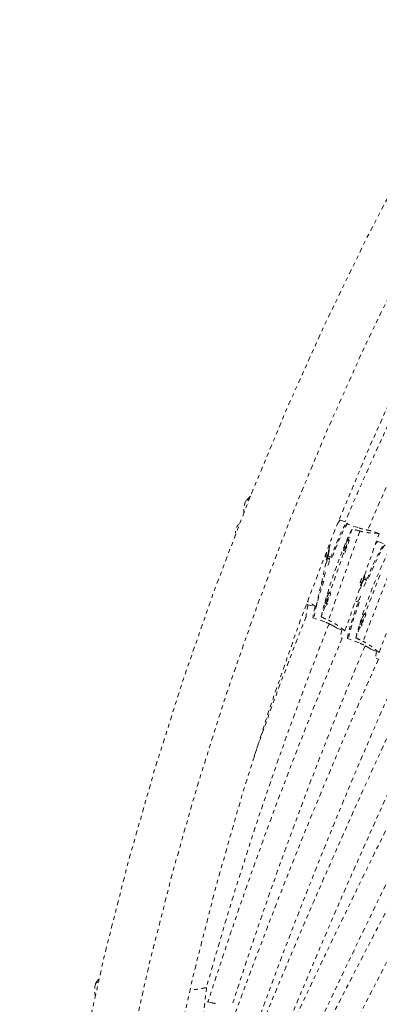
# Model space of a CAD drawing. Units: millimetres. Extents: x -405 to 190, y -322 to 170.
# Drawn here: x -286 to -277, y -103 to -78 of the extents above; entities that cross this region are included whole.
import ezdxf

# ---------------------------------------------------------------- set-up
doc = ezdxf.new("R2010")
doc.units = ezdxf.units.MM
doc.header["$LTSCALE"] = 20
doc.linetypes.add('PHANTOM', pattern=[0.0127, 0.00635, -0.00127, 0.00127, -0.00127, 0.00127, -0.00127])
doc.layers.add('CONTOUR', color=7, linetype='Continuous')

msp = doc.modelspace()

# ---------------------------------------------------------------- linework, layer by layer
at = {"layer": 'CONTOUR', "linetype": 'PHANTOM', "lineweight": 0}
for p, q in [((-279.98778, -90.33431), (-279.90218, -90.30396)), ((-277.39422, -90.87842), (-277.5108, -90.83758)), ((-277.06139, -91.03293), (-277.37003, -90.9248)), ((-277.21135, -91.06998), (-277.30943, -91.34879)), ((-277.01111, -91.12335), (-277.82806, -93.44577)), ((-277.81526, -91.59986), (-277.75403, -91.32918)), ((-277.29219, -91.35483), (-277.32158, -91.34453)), ((-276.89177, -92.27961), (-276.50837, -91.18968)), ((-276.51141, -91.18771), (-276.71832, -91.11522)), ((-277.81123, -91.60077), (-277.81733, -91.5994)), ((-276.39851, -91.44927), (-276.53452, -91.39706)), ((-277.85927, -91.77877), (-277.87228, -91.87995)), ((-277.87228, -91.87995), (-277.84521, -91.78868)), ((-277.85962, -91.78545), (-277.86091, -91.79152)), ((-277.86011, -91.78534), (-277.84521, -91.78868)), ((-277.83219, -91.6875), (-277.85927, -91.77877)), ((-277.80553, -91.85462), (-277.84782, -91.83019)), ((-277.84521, -91.78868), (-277.83219, -91.6875)), ((-277.84489, -91.81804), (-277.79727, -91.83472)), ((-277.83584, -91.77858), (-277.73436, -91.81414)), ((-277.78937, -91.8157), (-277.81428, -91.87573)), ((-277.43386, -91.70254), (-277.79332, -92.7244)), ((-277.44557, -91.69844), (-277.41618, -91.70874)), ((-276.0444, -91.69848), (-276.92919, -93.99599)), ((-278.15326, -93.09403), (-277.898, -91.96562)), ((-277.89935, -91.96532), (-277.89325, -91.96669)), ((-276.91892, -92.36483), (-276.95678, -92.45301)), ((-276.9429, -92.46287), (-276.91892, -92.36483)), ((-276.83964, -92.41227), (-276.90629, -92.37379)), ((-276.90277, -92.36178), (-276.83042, -92.38955)), ((-276.89385, -92.32887), (-276.78854, -92.3693)), ((-276.88784, -92.28099), (-276.89373, -92.27893)), ((-276.48413, -92.26542), (-276.87344, -93.27633)), ((-277.9521, -92.43313), (-277.99996, -92.41636)), ((-276.95678, -92.45301), (-276.98076, -92.55106)), ((-276.98076, -92.55106), (-276.9429, -92.46287)), ((-276.95685, -92.45799), (-276.96102, -92.47038)), ((-276.9579, -92.45762), (-276.9429, -92.46287)), ((-277.77608, -92.73044), (-277.80547, -92.72014)), ((-277.40007, -93.7246), (-277.01621, -92.63336)), ((-277.01772, -92.63283), (-277.01183, -92.6349)), ((-278.36725, -93.04538), (-278.15221, -93.09358)), ((-277.91776, -93.07815), (-278.01742, -93.36146)), ((-277.92946, -93.07405), (-277.90007, -93.08435)), ((-277.02436, -92.98166), (-277.12512, -92.94298)), ((-277.04342, -92.91407), (-277.06574, -92.96577)), ((-277.9261, -93.49111), (-278.23473, -93.38298)), ((-276.85641, -93.28287), (-276.88549, -93.2717)), ((-276.50888, -94.28612), (-276.09318, -93.20668)), ((-277.6069, -93.65157), (-277.40002, -93.72405)), ((-277.00821, -93.62628), (-277.11601, -93.90621)), ((-277.01988, -93.62179), (-276.99081, -93.63296)), ((-277.49767, -93.90604), (-277.47069, -93.9164)), ((-277.40049, -93.72331), (-277.40011, -93.724)), ((-277.02824, -94.03798), (-277.33354, -93.92079)), ((-276.71347, -94.20708), (-276.5091, -94.28554)), ((-276.50927, -94.28481), (-276.50893, -94.28555)), ((-276.58671, -94.4399), (-276.52712, -94.46433)), ((-283.90621, -102.91518), (-283.83641, -102.87864)), ((-281.1325, -104.17506), (-281.01333, -103.0259)), ((-281.01537, -103.02476), (-281.0164, -103.02465)), ((-280.86936, -103.41852), (-281.05057, -103.38498))]:
    msp.add_line(p, q, dxfattribs=at)
at = {"layer": 'CONTOUR', "linetype": 'PHANTOM', "lineweight": 0, "flags": 128}
for points in [[(-279.86742, -90.21702), (-279.90209, -90.24666), (-279.98778, -90.33431)], [(-278.01742, -93.36146), (-278.00451, -93.29486), (-277.98706, -93.21714), (-277.96526, -93.12914), (-277.93933, -93.03178), (-277.90954, -92.92609), (-277.87621, -92.81317), (-277.83969, -92.69421), (-277.80036, -92.57047), (-277.75864, -92.44324), (-277.71497, -92.31388), (-277.6698, -92.18373), (-277.62361, -92.05417), (-277.57689, -91.92656), (-277.53013, -91.80225), (-277.48382, -91.68254), (-277.43845, -91.56869), (-277.39449, -91.4619), (-277.35241, -91.3633), (-277.31266, -91.27392), (-277.27564, -91.19471), (-277.24175, -91.12649), (-277.21135, -91.06998)], [(-277.84292, -92.01975), (-277.82972, -91.98306), (-277.78336, -91.85639), (-277.73694, -91.73294), (-277.69097, -91.614), (-277.6459, -91.50079), (-277.6022, -91.3945), (-277.56034, -91.29622), (-277.52075, -91.20697), (-277.48382, -91.12768), (-277.44995, -91.05916), (-277.4195, -91.00214), (-277.39276, -90.9572), (-277.37003, -90.9248)], [(-277.32777, -90.9206), (-277.3323, -90.92528), (-277.35327, -90.95227), (-277.37835, -90.99197), (-277.40728, -91.04397), (-277.43975, -91.10771), (-277.47543, -91.18255), (-277.51394, -91.26771), (-277.5549, -91.3623), (-277.59788, -91.46534), (-277.64242, -91.57577), (-277.68807, -91.69244), (-277.73436, -91.81414)], [(-277.5108, -90.83758), (-277.52152, -90.83923), (-277.53834, -90.8535), (-277.55956, -90.88096), (-277.58493, -90.9213), (-277.60588, -90.95855)], [(-277.81163, -91.64682), (-277.80892, -91.61914), (-277.80943, -91.60367), (-277.81311, -91.60154), (-277.81969, -91.61293), (-277.82868, -91.63699), (-277.83943, -91.67193), (-277.85112, -91.71516), (-277.86289, -91.76348), (-277.87388, -91.8133), (-277.88326, -91.86092), (-277.89034, -91.90282), (-277.89459, -91.93589), (-277.89571, -91.95767), (-277.89359, -91.96655), (-277.88841, -91.96187), (-277.88055, -91.94398), (-277.87059, -91.91421), (-277.85927, -91.87475), (-277.84742, -91.82855), (-277.83594, -91.77902), (-277.82566, -91.72984), (-277.81735, -91.68466), (-277.81163, -91.64682)], [(-277.36769, -91.52399), (-277.38397, -91.57199), (-277.39805, -91.61701), (-277.40887, -91.65571), (-277.41563, -91.68522), (-277.41784, -91.70335), (-277.41533, -91.70876), (-277.40828, -91.70104), (-277.39722, -91.68077), (-277.38296, -91.64945), (-277.37502, -91.63047)], [(-277.35868, -91.52919), (-277.36628, -91.55194), (-277.37203, -91.57163), (-277.37506, -91.58526), (-277.37492, -91.59074), (-277.37162, -91.58724), (-277.36566, -91.57531), (-277.35796, -91.55675), (-277.34968, -91.53439), (-277.34209, -91.51163), (-277.33633, -91.49194), (-277.3333, -91.47832), (-277.33344, -91.47283), (-277.33675, -91.47633), (-277.3427, -91.48826), (-277.35041, -91.50682), (-277.35868, -91.52919)], [(-277.31027, -91.44642), (-277.30444, -91.42622), (-277.29557, -91.3918), (-277.29104, -91.36775), (-277.29119, -91.35588), (-277.29602, -91.35704), (-277.30516, -91.37117), (-277.31794, -91.39721), (-277.3334, -91.43323), (-277.35041, -91.47656), (-277.36769, -91.52399)], [(-276.90313, -92.57172), (-276.88885, -92.53542), (-276.83876, -92.41012), (-276.7887, -92.28801), (-276.73919, -92.17036), (-276.69074, -92.0584), (-276.64386, -91.95328), (-276.59902, -91.85609), (-276.5567, -91.76784), (-276.51734, -91.68945), (-276.48133, -91.62172), (-276.44906, -91.56536), (-276.42086, -91.52095), (-276.39702, -91.48896)], [(-276.35104, -91.48272), (-276.35926, -91.49043), (-276.38118, -91.51708), (-276.40757, -91.5563), (-276.43817, -91.60768), (-276.47264, -91.67069), (-276.51064, -91.74468), (-276.55176, -91.82888), (-276.59559, -91.92241), (-276.64167, -92.02432), (-276.68952, -92.13353), (-276.73864, -92.24892), (-276.78854, -92.3693)], [(-277.11601, -93.90621), (-277.10131, -93.84026), (-277.08173, -93.76333), (-277.05748, -93.67623), (-277.02882, -93.57987), (-276.99605, -93.47527), (-276.95951, -93.36352), (-276.91959, -93.24581), (-276.87671, -93.12338), (-276.83131, -92.9975), (-276.78389, -92.86951), (-276.73492, -92.74076), (-276.68494, -92.61259), (-276.63447, -92.48636), (-276.58403, -92.36339), (-276.53417, -92.24499), (-276.48539, -92.13239), (-276.43823, -92.02678), (-276.39317, -91.92928), (-276.35068, -91.8409), (-276.31122, -91.76258), (-276.27521, -91.69514), (-276.24301, -91.6393)], [(-276.89305, -92.32567), (-276.8874, -92.29883), (-276.88637, -92.2838), (-276.89005, -92.28167), (-276.89816, -92.29263), (-276.91011, -92.31584), (-276.925, -92.34959), (-276.94174, -92.39138), (-276.95907, -92.4381), (-276.97573, -92.4863), (-276.99046, -92.53239), (-277.00218, -92.57296), (-277.01001, -92.605), (-277.01339, -92.62614), (-277.01205, -92.6348), (-277.0061, -92.63034), (-276.99597, -92.6131), (-276.98243, -92.58435), (-276.96646, -92.54622), (-276.94927, -92.50155), (-276.93211, -92.45365), (-276.91627, -92.40606), (-276.90292, -92.36232), (-276.89305, -92.32567)], [(-277.9521, -92.43313), (-277.99261, -92.55817), (-278.03059, -92.67926), (-278.06566, -92.79516), (-278.09745, -92.90466), (-278.12564, -93.00662), (-278.14992, -93.1), (-278.17005, -93.18381), (-278.18582, -93.2572), (-278.19706, -93.3194), (-278.20367, -93.36977), (-278.20559, -93.40392)], [(-277.84258, -92.90479), (-277.85017, -92.92755), (-277.85592, -92.94724), (-277.85896, -92.96086), (-277.85881, -92.96635), (-277.85551, -92.96285), (-277.84955, -92.95092), (-277.84185, -92.93236), (-277.83357, -92.90999), (-277.82598, -92.88724), (-277.82023, -92.86755), (-277.81719, -92.85392), (-277.81734, -92.84844), (-277.82064, -92.85193), (-277.8266, -92.86387), (-277.8343, -92.88243), (-277.84258, -92.90479)], [(-277.79417, -92.82203), (-277.78833, -92.80183), (-277.77946, -92.76741), (-277.77493, -92.74336), (-277.77509, -92.73148), (-277.77991, -92.73265), (-277.78905, -92.74678), (-277.80183, -92.77282), (-277.81729, -92.80884), (-277.8343, -92.85217), (-277.85158, -92.89959)], [(-277.33354, -93.92079), (-277.32854, -93.87791), (-277.31851, -93.82302), (-277.30352, -93.75668), (-277.28375, -93.67958), (-277.2594, -93.59251), (-277.23072, -93.49639), (-277.198, -93.39221), (-277.16159, -93.28104), (-277.12186, -93.16404), (-277.07923, -93.04242), (-277.03414, -92.91744), (-276.98705, -92.79041), (-276.97255, -92.75195)], [(-278.3604, -93.04692), (-278.37498, -93.10811), (-278.39105, -93.18252), (-278.40254, -93.24559), (-278.40932, -93.29667), (-278.41133, -93.33521), (-278.40852, -93.36081), (-278.40646, -93.36657)], [(-277.85158, -92.89959), (-277.86787, -92.9476), (-277.88194, -92.99262), (-277.89276, -93.03132), (-277.89953, -93.06083), (-277.90173, -93.07896), (-277.89922, -93.08437), (-277.89217, -93.07665), (-277.88111, -93.05638), (-277.86686, -93.02505), (-277.85891, -93.00608)], [(-277.02436, -92.98166), (-277.06847, -93.10537), (-277.10993, -93.22519), (-277.1483, -93.33988), (-277.1832, -93.44824), (-277.21425, -93.54915), (-277.24114, -93.64157), (-277.26359, -93.72453), (-277.28136, -93.79718), (-277.29428, -93.85877), (-277.3022, -93.90866), (-277.30504, -93.94598)], [(-276.92811, -93.45531), (-276.93637, -93.47783), (-276.94268, -93.49731), (-276.94608, -93.5108), (-276.94607, -93.51623), (-276.94264, -93.51279), (-276.93631, -93.50099), (-276.92805, -93.48263), (-276.91911, -93.46051), (-276.91086, -93.43799), (-276.90455, -93.41851), (-276.90114, -93.40503), (-276.90115, -93.39959), (-276.90458, -93.40304), (-276.91091, -93.41483), (-276.91918, -93.43319), (-276.92811, -93.45531)], [(-276.87701, -93.37353), (-276.87061, -93.35355), (-276.86077, -93.31947), (-276.8556, -93.29567), (-276.85547, -93.28389), (-276.86039, -93.28502), (-276.87, -93.29898), (-276.88359, -93.32472), (-276.90014, -93.36034), (-276.91844, -93.4032), (-276.93712, -93.45011)], [(-276.93712, -93.45011), (-276.9548, -93.4976), (-276.97016, -93.54215), (-276.98207, -93.58045), (-276.98965, -93.60967), (-276.99233, -93.62762), (-276.98991, -93.63299), (-276.98257, -93.62538), (-276.97087, -93.60534), (-276.95565, -93.57438), (-276.94713, -93.55561)], [(-277.47954, -93.6962), (-277.4843, -93.71648), (-277.49748, -93.77893), (-277.5056, -93.82952), (-277.50856, -93.86771), (-277.50635, -93.8931), (-277.49897, -93.90542), (-277.49767, -93.90604)], [(-276.57194, -94.26141), (-276.584, -94.31378), (-276.59313, -94.36397), (-276.59683, -94.40187), (-276.59505, -94.42708), (-276.58782, -94.43935), (-276.58671, -94.4399)], [(-283.81768, -102.79766), (-283.83374, -102.81631), (-283.90621, -102.91518)]]:
    msp.add_lwpolyline(points, dxfattribs=at)
at = {"layer": 'CONTOUR', "linetype": 'PHANTOM', "lineweight": 0}
for centre, radius, start, end in [((-199.85434, -122.25123), 86.1875, 123.4501972, 176.5498028), ((-199.85434, -122.25123), 85, 123.4501972, 176.5498028), ((-199.85434, -122.25123), 83.8125, 123.4501972, 176.5498028), ((-187.85268, -129.18039), 97.38957, 150.7859651, 156.840872), ((-187.85268, -129.18039), 96.76457, 150.7756349, 156.8232245), ((-279.27514, -90.61424), 0.76565, 158.554947, 182.767557), ((-280.00226, -91.13518), 0.25, 126.452319, 191.111994), ((-276.86841, -91.64824), 0.54553, 146.170536, 165.720778), ((-276.86915, -91.75098), 0.57881, 155.797531, 174.79236), ((-276.48508, -91.51845), 0.13107, 112.157868, 160.037307), ((-275.82138, -92.23906), 2.1274, 164.779483, 169.727292), ((-263.71509, -97.10992), 15.01663, 160.93552, 162.660748), ((-275.03993, -93.12717), 2.07031, 158.077178, 163.162463), ((-277.3523, -93.02385), 0.54553, 146.170536, 165.720778), ((-276.37028, -93.58314), 1.87517, 164.677412, 173.872399), ((-277.35305, -93.12659), 0.57881, 155.797531, 174.79236), ((-187.85268, -129.18039), 97.38957, 158.4119832, 160.7150753), ((-276.44175, -93.58893), 0.54547, 144.439496, 164.040619), ((-187.85268, -129.18039), 96.76457, 158.3860122, 164.3186012), ((-276.45053, -93.68967), 0.57339, 154.07115, 173.201971), ((-172.33227, -138.14111), 114.061, 157.1867647, 162.2664916), ((-172.33227, -138.14111), 113.436, 157.1600369, 162.2085327), ((-150.06769, -150.99556), 138.51992, 155.9138955, 160.0816316), ((-150.06769, -150.99556), 137.89492, 155.8941615, 160.0431804), ((-113.45051, -172.13651), 179.5518, 154.5643494, 157.771973), ((-113.45051, -172.13651), 178.9268, 154.5647432, 157.74823), ((-26.26597, -222.47252), 278.92383, 152.9371471, 154.9582101), ((-26.26597, -222.47252), 278.29883, 152.936851, 154.994719), ((174.60007, -336.65101), 508.77053, 151.7819614, 152.9023776), ((174.60007, -336.65101), 508.14553, 151.7891491, 152.913163), ((-283.1612, -103.09178), 0.76565, 166.664457, 189.948689)]:
    msp.add_arc(centre, radius, start, end, dxfattribs=at)
for centre, major_axis, ratio, start_param, end_param in [((-274.50786, -93.31349), (7.26478, -2.56755), 0.1743755, 1.98343663, 2.01289758), ((-274.50786, -93.31349), (7.26478, -2.56755), 0.1743755, 4.27080198, 4.30026293), ((-273.60615, -93.96056), (7.18722, -2.77808), 0.17437485, 4.27076065, 4.3002216)]:
    msp.add_ellipse(centre, major_axis=major_axis, ratio=ratio, start_param=start_param, end_param=end_param, dxfattribs=at)
for points, knots in [([(-276.71836, -91.11535), (-276.71877, -91.11517), (-276.72, -91.1146), (-276.72632, -91.11307), (-276.7374, -91.11074), (-276.75303, -91.10788), (-276.77183, -91.10456), (-276.79375, -91.1007), (-276.8191, -91.09606), (-276.8471, -91.09064), (-276.87759, -91.08436), (-276.91025, -91.07695), (-276.94423, -91.06855), (-276.97036, -91.06152), (-276.99708, -91.05379), (-277.0153, -91.04824), (-277.03363, -91.04235), (-277.04754, -91.03773), (-277.05676, -91.03453), (-277.06139, -91.03293)], [0, 0, 0, 0, 0.02543442, 0.07869701, 0.15977827, 0.24240233, 0.29616666, 0.37797225, 0.46128137, 0.5164069, 0.60031943, 0.68584611, 0.74115494, 0.82541381, 0.85390791, 0.91144089, 0.94087737, 0.97031387, 1, 1, 1, 1]), ([(-276.5095, -91.19042), (-276.50913, -91.19016), (-276.50777, -91.18921), (-276.51137, -91.1875), (-276.52041, -91.18533), (-276.53748, -91.18356), (-276.5599, -91.18198), (-276.58743, -91.18047), (-276.62119, -91.17875), (-276.66017, -91.17654), (-276.70429, -91.17358), (-276.75358, -91.16925), (-276.80712, -91.16324), (-276.85011, -91.15719), (-276.89485, -91.1496), (-276.92636, -91.14355), (-276.95911, -91.13637), (-276.98505, -91.13022), (-277.00242, -91.12564), (-277.01111, -91.12335)], [0, 0, 0, 0, 0.01989354, 0.07237526, 0.15233067, 0.23389254, 0.28557976, 0.3641821, 0.44414326, 0.49871495, 0.58168401, 0.66608639, 0.72363088, 0.81128313, 0.84092548, 0.90079404, 0.93373202, 0.96681446, 1, 1, 1, 1]), ([(-278.4009, -93.03029), (-278.39787, -93.03162), (-278.38899, -93.03552), (-278.38099, -93.03915), (-278.37418, -93.04224), (-278.36983, -93.04421), (-278.36818, -93.04491), (-278.36737, -93.04525)], [0, 0, 0, 0, 0.162732726, 0.476979446, 0.583230711, 0.797739232, 1, 1, 1, 1]), ([(-278.36715, -93.04523), (-278.367, -93.04526), (-278.36651, -93.04539), (-278.37018, -93.0434), (-278.37741, -93.03962), (-278.38644, -93.03498), (-278.39607, -93.03023), (-278.40013, -93.02824)], [0, 0, 0, 0, 0.11281389, 0.38269655, 0.55281494, 0.81178492, 1, 1, 1, 1]), ([(-278.15347, -93.09317), (-278.15341, -93.09323), (-278.15283, -93.09376), (-278.15638, -93.09162), (-278.16435, -93.08657), (-278.17918, -93.0768), (-278.19841, -93.06417), (-278.22197, -93.04887), (-278.25097, -93.03054), (-278.2846, -93.00997), (-278.32335, -92.98741), (-278.3556, -92.96931), (-278.37388, -92.96001), (-278.37444, -92.95972)], [0, 0, 0, 0, 0.00917782, 0.08931985, 0.21141549, 0.33596428, 0.41489307, 0.53492252, 0.65702694, 0.74036046, 0.86705808, 0.99594446, 1, 1, 1, 1]), ([(-277.60686, -93.65145), (-277.60679, -93.65151), (-277.60652, -93.65179), (-277.61001, -93.64965), (-277.61684, -93.64541), (-277.62688, -93.63911), (-277.64045, -93.63067), (-277.65689, -93.62059), (-277.6761, -93.60905), (-277.69851, -93.59605), (-277.7235, -93.58206), (-277.751, -93.56729), (-277.78094, -93.55214), (-277.81256, -93.53705), (-277.83727, -93.52598), (-277.8629, -93.51514), (-277.88056, -93.50801), (-277.89854, -93.50111), (-277.91228, -93.49601), (-277.92148, -93.49275), (-277.9261, -93.49111)], [0, 0, 0, 0, 0.022743914, 0.10071479, 0.149863113, 0.224681246, 0.300923001, 0.350534303, 0.426020817, 0.502894717, 0.55376208, 0.631192782, 0.710112943, 0.761149439, 0.83889973, 0.865192801, 0.918281642, 0.945444297, 0.972606974, 1, 1, 1, 1]), ([(-277.40059, -93.72375), (-277.40118, -93.72349), (-277.40287, -93.72274), (-277.41111, -93.71667), (-277.42473, -93.70595), (-277.4427, -93.69157), (-277.46459, -93.67407), (-277.49152, -93.65289), (-277.52284, -93.62892), (-277.55867, -93.60241), (-277.59945, -93.57388), (-277.64464, -93.54412), (-277.68174, -93.52135), (-277.72122, -93.49878), (-277.74948, -93.4835), (-277.77943, -93.46838), (-277.80347, -93.45681), (-277.81985, -93.44945), (-277.82806, -93.44577)], [0, 0, 0, 0, 0.04430478, 0.12667968, 0.21070967, 0.26396097, 0.34494187, 0.4273227, 0.48354576, 0.56902552, 0.65598197, 0.71526779, 0.80557245, 0.83611179, 0.897792, 0.93172671, 0.96581024, 1, 1, 1, 1]), ([(-277.81272, -93.54358), (-277.80205, -93.54803), (-277.78359, -93.55572), (-277.75532, -93.56859), (-277.72742, -93.58199), (-277.70229, -93.59494), (-277.68384, -93.60485), (-277.67569, -93.60948), (-277.67244, -93.61133)], [0, 0, 0, 0, 0.19180126, 0.33197225, 0.54529861, 0.76259947, 0.90541937, 1, 1, 1, 1]), ([(-276.71343, -94.20698), (-276.7134, -94.20703), (-276.7132, -94.20731), (-276.71662, -94.20515), (-276.72334, -94.2008), (-276.73324, -94.19427), (-276.74659, -94.1855), (-276.76278, -94.17501), (-276.78167, -94.16298), (-276.80373, -94.14937), (-276.82832, -94.13471), (-276.8554, -94.11918), (-276.8849, -94.1032), (-276.91609, -94.08721), (-276.94047, -94.07543), (-276.96577, -94.06386), (-276.98322, -94.05621), (-277.00099, -94.04879), (-277.01457, -94.04328), (-277.02367, -94.03975), (-277.02824, -94.03798)], [0, 0, 0, 0, 0.01677134, 0.09521874, 0.14466744, 0.21994283, 0.29665054, 0.34656504, 0.4225129, 0.49985662, 0.55103486, 0.62893879, 0.70834128, 0.75968969, 0.83791515, 0.86436892, 0.91778221, 0.94511088, 0.97243956, 1, 1, 1, 1]), ([(-276.50961, -94.2852), (-276.51016, -94.28496), (-276.51183, -94.28424), (-276.51985, -94.27812), (-276.53321, -94.26714), (-276.55082, -94.25235), (-276.57224, -94.23432), (-276.5986, -94.21246), (-276.62926, -94.18767), (-276.66435, -94.1602), (-276.70432, -94.13056), (-276.74865, -94.09956), (-276.7851, -94.07575), (-276.82391, -94.05207), (-276.85173, -94.03599), (-276.88124, -94.02001), (-276.90493, -94.00774), (-276.92109, -93.99991), (-276.92919, -93.99599)], [0, 0, 0, 0, 0.04036839, 0.12308258, 0.20745868, 0.26092932, 0.34224377, 0.42496391, 0.48141855, 0.56725039, 0.654565, 0.71409501, 0.80477162, 0.83543675, 0.89737102, 0.9314455, 0.96566942, 1, 1, 1, 1]), ([(-276.86893, -94.11436), (-276.86693, -94.11534), (-276.85396, -94.12167), (-276.83498, -94.1316), (-276.81982, -94.14006), (-276.81375, -94.14345)], [0, 0, 0, 0, 0.09865565, 0.63860885, 1, 1, 1, 1]), ([(-281.01342, -103.02619), (-281.01366, -103.0257), (-281.01428, -103.02442), (-281.02251, -103.02448), (-281.03742, -103.02646), (-281.05788, -103.02995), (-281.08332, -103.0347), (-281.11499, -103.04071), (-281.15192, -103.04746), (-281.19413, -103.05468), (-281.24186, -103.06179), (-281.29425, -103.06826), (-281.33678, -103.07229), (-281.38151, -103.07522), (-281.41007, -103.07656), (-281.43145, -103.07689), (-281.43699, -103.07698)], [0, 0, 0, 0, 0.05634684, 0.14517955, 0.23579709, 0.29322304, 0.38055246, 0.46939155, 0.53002224, 0.6222032, 0.71597662, 0.77991016, 0.87729428, 0.91022776, 0.97674341, 1, 1, 1, 1]), ([(-280.77215, -103.43295), (-280.77616, -103.43253), (-280.78466, -103.43162), (-280.8027, -103.42925), (-280.82146, -103.42659), (-280.84046, -103.42358), (-280.85491, -103.42114), (-280.86453, -103.41939), (-280.86936, -103.41852)], [0, 0, 0, 0, 0.12737022, 0.26979156, 0.55735721, 0.70448882, 0.85162055, 1, 1, 1, 1])]:
    msp.add_open_spline(points, degree=3, knots=knots, dxfattribs=at)

doc.saveas('drawing.dxf')
